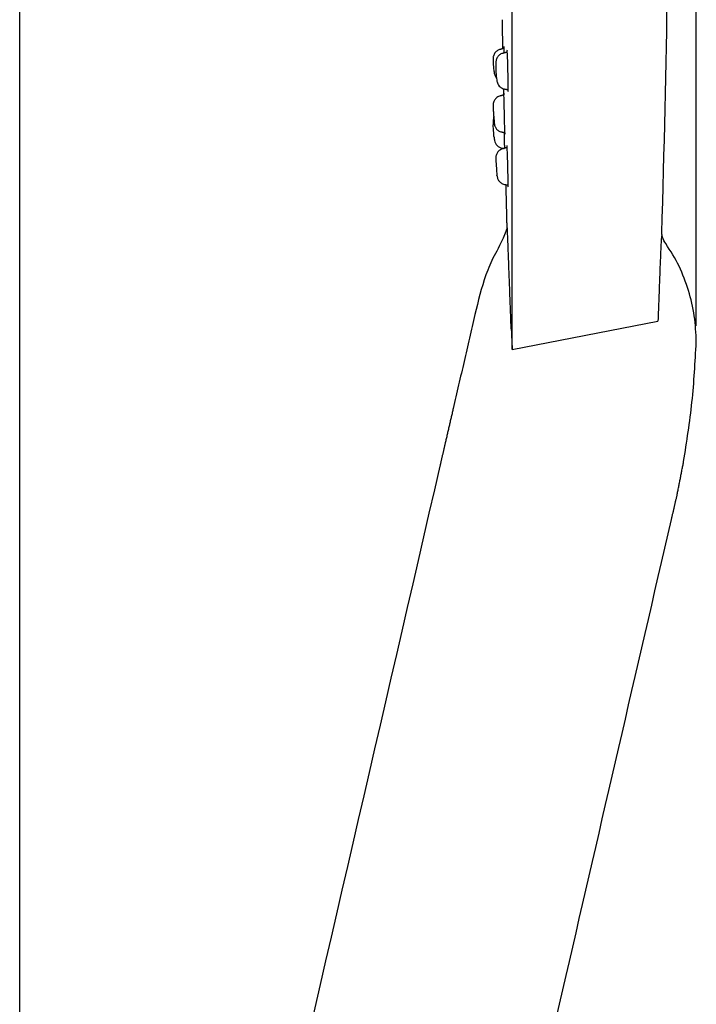
# Model space of a CAD drawing. Units: millimetres. Extents: x -379 to 210, y -10 to 530.
# Drawn here: x 142 to 168, y 83 to 121 of the extents above; entities that cross this region are included whole.
import ezdxf

# ---------------------------------------------------------------- set-up
doc = ezdxf.new("R2010")
doc.units = ezdxf.units.MM
doc.layers.add('A1', color=7, linetype='Continuous')
doc.layers.add('DIM', color=6, linetype='Continuous')
doc.styles.add('勝泰-1.5', font='simplex.shx', dxfattribs={"height": 1.5, "bigfont": 'chineset.shx'})
doc.dimstyles.new('比例1／2', dxfattribs={"dimtxt": 1.5, "dimasz": 2, "dimexe": 1.25, "dimexo": 0.625, "dimgap": 0.5, "dimtad": 1, "dimdec": 0, "dimlfac": 2, "dimdsep": 46, "dimtxsty": '勝泰-1.5', "dimcen": 2.5, "dimadec": 0, "dimazin": 0, "dimtfac": 1, "dimtdec": 0, "dimtmove": 0, "dimatfit": 3, "dimfxl": 0, "dimfrac": 1, "dimarcsym": 0})

# ---------------------------------------------------------------- blocks, each defined once
blk = doc.blocks.new('*D75')
at = {"layer": 'Defpoints', "color": 0}
for p in [(167.805, 158.704), (167.805, 108.445), (141.898, 38.666)]:
    blk.add_point(p, dxfattribs=at)
at = {"layer": 'DIM', "color": 0, "lineweight": -2, "ltscale": 10}
for p, q in [((141.898, 39.291), (141.898, 159.954)), ((167.805, 109.07), (167.805, 159.954)), ((143.898, 158.704), (165.805, 158.704))]:
    blk.add_line(p, q, dxfattribs=at)
at = {"layer": 'DIM', "color": 0}
for points in [[(143.898, 159.037), (143.898, 158.37), (141.898, 158.704)], [(165.805, 158.37), (165.805, 159.037), (167.805, 158.704)]]:
    blk.add_solid(points, dxfattribs=at)
at = {"layer": 'DIM', "color": 0, "insert": (154.851, 160.954), "char_height": 1.5, "attachment_point": 5, "style": '勝泰-1.5'}
blk.add_mtext('52 [2{\\H1.000000x;\\S1#16;}]', dxfattribs=at)

msp = doc.modelspace()

# ---------------------------------------------------------------- linework, layer by layer
at = {"layer": 'A1'}
for p, q in [((160.127, 115.458), (160.127, 115.452)), ((160.173, 114.83), (160.172, 114.836)), ((160.758, 108.16), (166.339, 109.252))]:
    msp.add_line(p, q, dxfattribs=at)
at = {"layer": 'A1', "flags": 128}
for points in [[(160.42, 118.15), (160.425, 117.909)], [(160.058, 116.323), (160.057, 116.34), (160.054, 116.389), (160.049, 116.461), (160.043, 116.547), (160.037, 116.632), (160.032, 116.705), (160.028, 116.753), (160.027, 116.77)]]:
    msp.add_lwpolyline(points, dxfattribs=at)
at = {"layer": 'A1'}
for centre, radius, start, end in [((-458.473, 131.668), 625.25, 358.253766, 0), ((800.502, 131.668), 640.225, 180.973052, 181.072671), ((160.971, 116.87), 0.945, 166.6885, 176.9277), ((160.426, 116.223), 0.35, 188, 262), ((800.502, 131.668), 640.225, 181.538576, 181.660252)]:
    msp.add_arc(centre, radius, start, end, dxfattribs=at)
for points, knots in [([(160.758, 108.16), (160.758, 108.575), (160.758, 109.114), (160.758, 110.425), (160.758, 111.197), (160.758, 112.95), (160.758, 113.93), (160.758, 116.068), (160.758, 117.226), (160.758, 119.681), (160.758, 120.979), (160.758, 123.674), (160.758, 125.071), (160.758, 127.921), (160.758, 129.373), (160.758, 132.287), (160.758, 133.748), (160.758, 136.632), (160.758, 138.056), (160.758, 140.821), (160.758, 142.162), (160.758, 144.719), (160.758, 145.935), (160.758, 148.203), (160.758, 149.256), (160.758, 151.163), (160.758, 152.018), (160.758, 153.505), (160.758, 154.136), (160.758, 155.153), (160.758, 155.54), (160.758, 156.057), (160.758, 156.188), (160.758, 156.188)], [0, 0, 0, 0, 0.0625, 0.0625, 0.125, 0.125, 0.1875, 0.1875, 0.25, 0.25, 0.3125, 0.3125, 0.375, 0.375, 0.4375, 0.4375, 0.5, 0.5, 0.5625, 0.5625, 0.625, 0.625, 0.6875, 0.6875, 0.75, 0.75, 0.8125, 0.8125, 0.875, 0.875, 0.9375, 0.9375, 1, 1, 1, 1]), ([(160.288, 119.655), (160.273, 119.65), (160.221, 119.64), (160.136, 119.577), (160.069, 119.488), (160.04, 119.408), (160.03, 119.353), (160.028, 119.315), (160.027, 119.276), (160.027, 119.244), (160.027, 119.223), (160.027, 119.221)], [0, 0, 0, 0, 0.053036, 0.260525, 0.469552, 0.576473, 0.660119, 0.756384, 0.86741, 0.988079, 1, 1, 1, 1]), ([(160.452, 119.521), (160.45, 119.57), (160.446, 119.681), (160.442, 119.766), (160.44, 119.764), (160.44, 119.764)], [0, 0, 0, 0, 0.3234646, 0.7385093, 1, 1, 1, 1]), ([(160.56, 119.627), (160.558, 119.618), (160.556, 119.608), (160.555, 119.554), (160.555, 119.55)], [0, 0, 0, 0, 0.921379, 1, 1, 1, 1]), ([(160.602, 118.316), (160.601, 118.389), (160.601, 118.535), (160.597, 118.804), (160.591, 119.071), (160.583, 119.315), (160.575, 119.501), (160.567, 119.615), (160.563, 119.62), (160.562, 119.622)], [0, 0, 0, 0, 0.1468482, 0.2936925, 0.4406688, 0.5878796, 0.7353103, 0.8828493, 1, 1, 1, 1]), ([(160.395, 119.506), (160.379, 119.502), (160.324, 119.489), (160.243, 119.427), (160.175, 119.339), (160.144, 119.254), (160.133, 119.193), (160.129, 119.143), (160.127, 119.089), (160.127, 119.041), (160.127, 119.009), (160.129, 118.833)], [0, 0, 0, 0, 0.054168, 0.241187, 0.409598, 0.522289, 0.62989, 0.738403, 0.850499, 0.959737, 1, 1, 1, 1]), ([(160.027, 119.135), (160.059, 118.812), (160.065, 118.77), (160.075, 118.718), (160.096, 118.652), (160.126, 118.596), (160.148, 118.568), (160.157, 118.558)], [0, 0, 0, 0, 0.1270371, 0.28404, 0.4245906, 0.5289993, 0.5994271, 0.5994271, 0.5994271, 0.5994271]), ([(160.129, 118.833), (160.161, 118.51), (160.167, 118.468), (160.177, 118.416), (160.198, 118.35), (160.236, 118.281), (160.298, 118.211), (160.381, 118.155), (160.473, 118.137), (160.473, 118.137)], [0, 0, 0, 0, 0.127037, 0.28404, 0.424591, 0.528999, 0.679862, 0.879817, 1, 1, 1, 1]), ([(160.588, 118.07), (160.594, 118.048), (160.596, 118.035), (160.6, 118.101), (160.602, 118.21), (160.602, 118.296), (160.602, 118.316)], [0, 0, 0, 0, 0.092182, 0.485061, 0.877293, 1, 1, 1, 1]), ([(160.282, 117.869), (160.282, 117.869), (160.202, 117.846), (160.115, 117.774), (160.053, 117.678), (160.033, 117.599), (160.026, 117.537), (160.027, 117.518), (160.027, 117.499), (160.027, 117.497)], [0, 0, 0, 0, 0.10568, 0.350306, 0.595652, 0.735322, 0.799922, 0.975211, 1, 1, 1, 1]), ([(160.437, 117.98), (160.436, 117.973), (160.436, 117.961), (160.437, 117.93), (160.437, 117.913)], [0, 0, 0, 0, 0.444576, 1, 1, 1, 1]), ([(160.474, 116.43), (160.474, 116.464), (160.473, 116.531), (160.47, 116.73), (160.465, 116.974), (160.459, 117.246), (160.453, 117.511), (160.447, 117.742), (160.442, 117.906), (160.438, 117.99), (160.438, 117.982), (160.437, 117.98)], [0, 0, 0, 0, 0.117862, 0.235722, 0.353652, 0.471708, 0.589881, 0.708112, 0.826316, 0.94442, 1, 1, 1, 1]), ([(160.073, 116.821), (160.074, 116.811), (160.076, 116.794), (160.081, 116.765), (160.089, 116.734), (160.102, 116.695), (160.135, 116.632), (160.203, 116.556), (160.292, 116.5), (160.356, 116.496), (160.375, 116.494)], [0, 0, 0, 0, 0.124467, 0.203831, 0.256928, 0.321709, 0.441442, 0.648909, 0.890237, 1, 1, 1, 1]), ([(160.472, 115.874), (160.471, 115.9), (160.47, 115.967), (160.465, 116.155), (160.461, 116.341), (160.458, 116.453), (160.458, 116.476)], [0.0311606, 0.0311606, 0.0311606, 0.0311606, 0.2514729, 0.5830313, 0.9149419, 1, 1, 1, 1]), ([(160.473, 116.409), (160.473, 116.407), (160.474, 116.402), (160.474, 116.423), (160.474, 116.43)], [0, 0, 0, 0, 0.631785, 1, 1, 1, 1]), ([(160.384, 115.848), (160.357, 115.835), (160.288, 115.816), (160.206, 115.738), (160.152, 115.644), (160.132, 115.563), (160.128, 115.513), (160.127, 115.47), (160.127, 115.437), (160.128, 115.414), (160.128, 115.411)], [0, 0, 0, 0, 0.125716, 0.336764, 0.514551, 0.640836, 0.745427, 0.86031, 0.982715, 1, 1, 1, 1]), ([(160.602, 114.516), (160.601, 114.571), (160.601, 114.682), (160.597, 114.925), (160.591, 115.192), (160.583, 115.459), (160.575, 115.696), (160.567, 115.872), (160.56, 115.969), (160.558, 115.967), (160.557, 115.966)], [0, 0, 0, 0, 0.130666, 0.261328, 0.392108, 0.523097, 0.65428, 0.785561, 0.916797, 1, 1, 1, 1]), ([(160.128, 115.411), (160.173, 114.835), (160.176, 114.812), (160.181, 114.779), (160.194, 114.726), (160.219, 114.666), (160.26, 114.602), (160.334, 114.533), (160.418, 114.487), (160.484, 114.481), (160.484, 114.481)], [0, 0, 0, 0, 0.024358, 0.174026, 0.322573, 0.413107, 0.530821, 0.71795, 0.940862, 1, 1, 1, 1]), ([(160.595, 114.407), (160.598, 114.398), (160.601, 114.388), (160.602, 114.443), (160.602, 114.502), (160.602, 114.516)], [0, 0, 0, 0, 0.22732, 0.815873, 1, 1, 1, 1]), ([(160.571, 112.827), (160.335, 112.208), (160.044, 111.764), (159.64, 110.782), (159.453, 110.011), (159.329, 109.499)], [0, 0, 0, 0, 0.2491428, 0.5016773, 1, 1, 1, 1]), ([(160.571, 112.827), (160.57, 112.84), (160.569, 112.866), (160.567, 112.899), (160.566, 112.929), (160.564, 112.955), (160.563, 112.976), (160.561, 112.993), (160.56, 113.006), (160.56, 113.012), (160.559, 113.014)], [0, 0, 0, 0, 0.12497, 0.249952, 0.374943, 0.499941, 0.624943, 0.749951, 0.874969, 1, 1, 1, 1]), ([(160.72, 108.956), (160.717, 109.029), (160.711, 109.175), (160.703, 109.395), (160.695, 109.615), (160.687, 109.834), (160.673, 110.198), (160.655, 110.7), (160.633, 111.265), (160.615, 111.746), (160.601, 112.111), (160.589, 112.404), (160.581, 112.597), (160.575, 112.736), (160.572, 112.797), (160.571, 112.827)], [0, 0, 0, 0, 0.046898, 0.09378, 0.140675, 0.187572, 0.234465, 0.376422, 0.518356, 0.629054, 0.739734, 0.822149, 0.904552, 0.952276, 1, 1, 1, 1]), ([(166.473, 112.511), (166.47, 112.481), (166.466, 112.422), (166.452, 112.123), (166.434, 111.7), (166.412, 111.17), (166.389, 110.572), (166.365, 109.928), (166.348, 109.483), (166.339, 109.252), (166.339, 109.248)], [0, 0, 0, 0, 0.142527, 0.285042, 0.427503, 0.569956, 0.712425, 0.854923, 0.997436, 1, 1, 1, 1]), ([(167.808, 108.576), (167.787, 108.91), (167.747, 109.577), (167.484, 110.545), (167.121, 111.483), (166.753, 112.044), (166.567, 112.326)], [0, 0, 0, 0, 0.250054, 0.498943, 0.748091, 1, 1, 1, 1]), ([(167.323, 103.868), (167.442, 104.627), (167.681, 106.144), (167.764, 107.678), (167.805, 108.445)], [0, 0, 0, 0, 0.50022, 1, 1, 1, 1]), ([(157.988, 103.692), (155.767, 94.069), (150.857, 72.802), (145.947, 51.535), (143.259, 39.891)], [0, 0, 0, 0, 0.452479, 1, 1, 1, 1]), ([(152.126, 37.844), (154.347, 47.467), (159.257, 68.734), (164.167, 90.001), (166.855, 101.645)], [0, 0, 0, 0, 0.452479, 1, 1, 1, 1])]:
    msp.add_open_spline(points, degree=3, knots=knots, dxfattribs=at)
for points in [[(160.441, 119.697), (160.288, 119.655)], [(160.438, 119.768), (160.437, 119.696)], [(160.027, 119.262), (160.027, 119.135)], [(160.563, 119.552), (160.395, 119.506)], [(160.473, 118.137), (160.6, 118.118)], [(160.585, 118.12), (160.588, 118.07)], [(160.439, 117.913), (160.282, 117.869)], [(160.027, 117.518), (160.027, 117.374)], [(160.027, 117.374), (160.075, 116.802)], [(160.027, 116.921), (160.027, 116.77)], [(160.058, 116.323), (160.079, 116.174)], [(160.375, 116.488), (160.471, 116.474)], [(160.469, 116.475), (160.472, 116.408)], [(160.377, 115.876), (160.447, 115.867)], [(160.559, 115.899), (160.384, 115.848)], [(160.557, 115.966), (160.553, 115.898)], [(160.484, 114.481), (160.596, 114.466)], [(160.591, 114.467), (160.595, 114.407)], [(160.559, 113.014), (160.546, 113.119)], [(166.5, 112.513), (166.487, 112.615)], [(166.582, 112.298), (166.494, 112.512)], [(166.582, 112.306), (166.578, 112.286)], [(159.329, 109.499), (158.499, 105.905)], [(160.72, 108.956), (160.758, 108.16)], [(167.805, 108.445), (167.808, 108.576)], [(158.499, 105.905), (158.203, 104.622)], [(158.203, 104.622), (157.988, 103.692)], [(167.07, 102.576), (167.323, 103.868)], [(166.855, 101.645), (167.07, 102.576)]]:
    msp.add_open_spline(points, degree=1, dxfattribs=at)

# ---------------------------------------------------------------- dimensions: what is measured, and where the dimension line sits
at = {"layer": 'DIM', "ltscale": 10}
dim = msp.add_linear_dim(base=(167.805, 158.704), p1=(141.898, 38.666), p2=(167.805, 108.445), dimstyle='比例1／2', dxfattribs=at)
dim.commit()
dim.dimension.update_dxf_attribs({"geometry": '*D75', "text_midpoint": (154.851, 160.954)})

doc.saveas('drawing.dxf')
